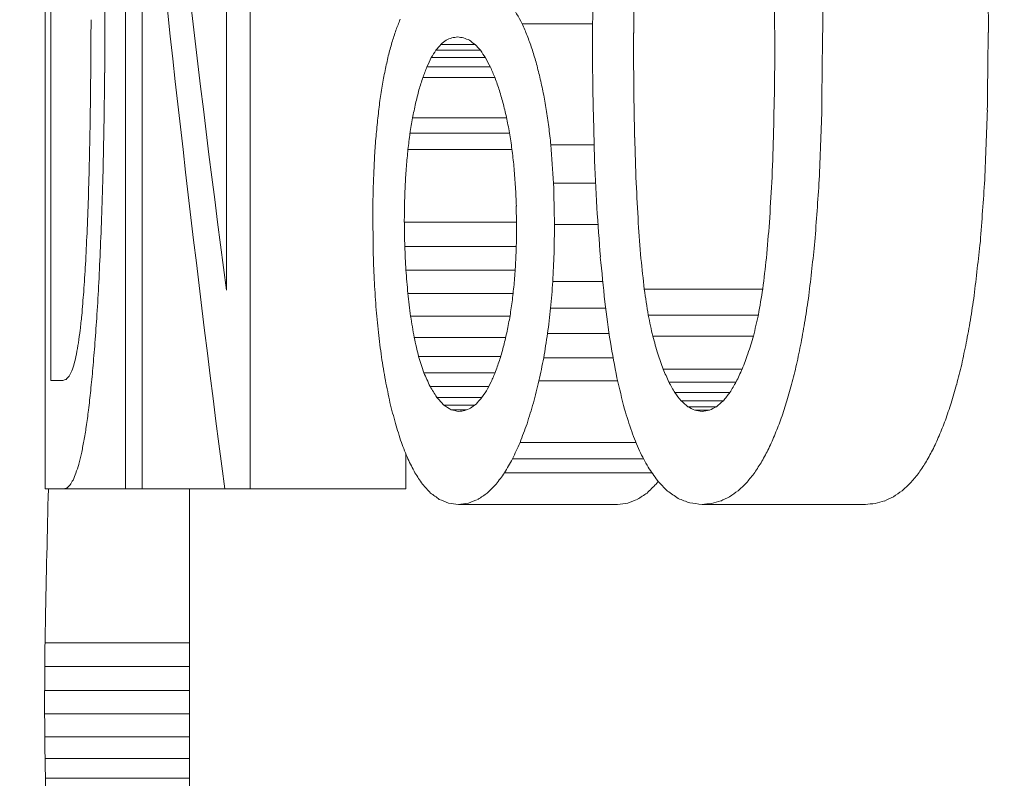
# Model space of a CAD drawing. Units: millimetres. Extents: x 9570 to 112664, y 8570 to 40019.
# Drawn here: x 12459 to 12466, y 11063 to 11069 of the extents above; entities that cross this region are included whole.
import ezdxf
from ezdxf import colors
from ezdxf.entities.mleader import LeaderData, LeaderLine
from ezdxf.math import Vec2, Vec3

# ---------------------------------------------------------------- set-up
doc = ezdxf.new("R2010")
doc.units = ezdxf.units.MM
doc.styles.add('GOST 2.304', font='CS_Gost2304.shx')

# ---------------------------------------------------------------- blocks, each defined once
blk = doc.blocks.new('_None')
blk = doc.blocks.new('A$C65ed1cda')
at = {"color": 0, "linetype": 'Continuous', "lineweight": 0, "extrusion": (-2.99722e-16, 1, -4.4491e-16)}
for p, q in [((26.9369, 8.1103), (26.9369, 11.5068)), ((26.9369, 10.0078), (27.8825, 10.0078)), ((26.9369, 9.8773), (27.8851, 9.8773)), ((26.9369, 9.7357), (27.8869, 9.7357)), ((26.9369, 9.5861), (27.8878, 9.5861)), ((27.8878, 9.4317), (27.8878, 9.5861)), ((26.9369, 9.4317), (27.8878, 9.4317)), ((26.9369, 9.2755), (27.887, 9.2755)), ((26.9369, 9.1206), (27.8853, 9.1206)), ((22.5034, 8.2119), (23.5753, 8.2119)), ((24.129, 8.2119), (25.1734, 8.2119)), ((25.5175, 8.1103), (26.5395, 8.1103)), ((25.5175, 7.8827), (25.5175, 8.1103)), ((26.7064, 8.1103), (26.5395, 8.1103)), ((26.5395, 2.0481), (26.5395, 8.1103)), ((26.7064, 8.1103), (27.2489, 8.1103)), ((27.3564, 8.1103), (27.2489, 8.1103)), ((27.2489, 3.352), (27.2489, 8.1103)), ((27.3564, 8.1103), (27.3564, 2.0481)), ((27.3564, 8.1103), (27.761, 8.1103)), ((27.8845, 8.1103), (27.761, 8.1103)), ((27.8845, 8.1103), (27.8845, 2.0481)), ((23.904, 8.0052), (24.871, 8.0052)), ((23.958, 7.9142), (24.8187, 7.9142)), ((24.0078, 7.8067), (24.7695, 7.8067)), ((23.481, 7.5716), (23.6689, 7.5716)), ((23.5271, 7.5946), (23.6232, 7.5946)), ((25.0677, 7.5612), (25.2696, 7.5612)), ((25.1207, 7.592), (25.2216, 7.592)), ((23.4363, 7.5332), (23.7125, 7.5332)), ((25.0189, 7.51), (25.3157, 7.51)), ((23.3932, 7.4793), (23.7539, 7.4793)), ((24.9745, 7.4386), (25.3597, 7.4386)), ((23.3519, 7.4101), (23.7931, 7.4101)), ((24.1292, 7.4028), (24.6452, 7.4028)), ((27.7675, 7.3991), (27.8476, 7.3991)), ((27.8476, 2.7593), (27.8476, 7.3991)), ((23.3123, 7.3255), (23.8303, 7.3255)), ((24.9331, 7.3487), (25.4, 7.3487)), ((24.1582, 7.2513), (24.6141, 7.2513)), ((24.8963, 7.2419), (25.4347, 7.2419)), ((23.2388, 7.1098), (23.8985, 7.1098)), ((24.8636, 7.1185), (25.4637, 7.1185)), ((24.1848, 7.092), (24.5886, 7.092)), ((24.8354, 6.9786), (25.4872, 6.9786)), ((23.2062, 6.9713), (23.9284, 6.9713)), ((24.2076, 6.925), (24.5686, 6.925)), ((23.1777, 6.8013), (23.9543, 6.8013)), ((24.8151, 6.8283), (25.5053, 6.8283)), ((26.6958, 6.8064), (26.6958, 2.0481)), ((24.2267, 6.7502), (24.5544, 6.7502)), ((24.8015, 6.6755), (25.5182, 6.6755)), ((24.7939, 6.5202), (25.5259, 6.5202)), ((24.2577, 6.3774), (24.5429, 6.3774)), ((24.7924, 6.3619), (25.5285, 6.3619)), ((24.2729, 6.106), (24.549, 6.106)), ((24.8221, 5.8846), (25.5047, 5.8846)), ((24.2833, 5.8545), (24.5672, 5.8545)), ((24.838, 5.7788), (25.4912, 5.7788)), ((24.8573, 5.6785), (25.4746, 5.6785)), ((24.9345, 5.4127), (25.4071, 5.4127)), ((24.9648, 5.3422), (25.3801, 5.3422)), ((24.9967, 5.2826), (25.3514, 5.2826)), ((25.0301, 5.2338), (25.3207, 5.2338)), ((25.0652, 5.1958), (25.2882, 5.1958)), ((24.2942, 5.0612), (24.755, 5.0612))]:
    blk.add_line(p, q, dxfattribs=at)
at = {"color": 0, "linetype": 'Continuous', "lineweight": 0}
for centre, major_axis, ratio, start_param, end_param in [((-38.0631, 6.3409), (0, 90.3639), 0.730381, -1.530206, -1.528918), ((-38.0631, 4.6214), (0, 132.7376), 0.497222, -1.53119, -1.530206), ((-38.0631, 1.524), (0, 210.9616), 0.312853, -1.531862, -1.53119), ((-38.0631, -6.8632), (0, 426.4341), 0.154772, -1.532213, -1.531862), ((-38.0631, 28.6084), (0, -497.4282), 0.132682, 1.531921, 1.532235), ((-38.0631, 18.412), (0, -235.0799), 0.280756, 1.531261, 1.531921), ((-38.0631, 14.9973), (0, -148.6854), 0.44389, 1.530249, 1.531261), ((-38.0631, 14.2595), (0, -130.4843), 0.505808, 1.523652, 1.530249), ((-38.0631, 10.744), (65, 0), 0.106821, -0.376734, -0.374164), ((-38.0631, 9.0245), (65, 0), 0.03444, -0.374164, -0.371478), ((-38.0631, 10.744), (-66, 0), 0.106821, -3.512339, -3.509814), ((-38.0631, 9.0245), (-66, 0), 0.03444, -3.509814, -3.507175), ((-38.0631, 10.4873), (65, 0), 0.119461, -0.301861, -0.298517), ((-38.0631, 8.9301), (65, 0), 0.038004, -0.298517, -0.295004), ((-38.0631, 10.4873), (-66, 0), 0.119461, -3.438739, -3.435451), ((-38.0631, 8.9301), (-66, 0), 0.038004, -3.435451, -3.431996), ((-38.0631, 14.7999), (65, 0), 0.275887, -0.381525, -0.379188), ((-38.0631, 12.6723), (65, 0), 0.187458, -0.379188, -0.376734), ((-38.0631, 14.7999), (-66, 0), 0.275887, -3.517046, -3.514751), ((-38.0631, 12.6723), (-66, 0), 0.187458, -3.514751, -3.512339), ((-38.0631, 12.2341), (65, 0), 0.209858, -0.305033, -0.301861), ((-38.0631, 12.2341), (-66, 0), 0.209858, -3.441859, -3.438739), ((-38.0631, 17.1603), (65, 0), 0.373413, -0.383745, -0.381525), ((-38.0631, 17.1603), (-66, 0), 0.373413, -3.519228, -3.517046), ((-38.0631, 16.4483), (65, 0), 0.424658, -0.30873, -0.308033), ((-38.0631, 14.2175), (65, 0), 0.311458, -0.308033, -0.305033), ((-38.0631, 16.4483), (-66, 0), 0.424658, -3.447592, -3.444809), ((-38.0631, 14.2175), (-66, 0), 0.311458, -3.444809, -3.441859), ((-38.0631, 8.8128), (-66, 0), 0.136499, -3.226088, -3.222501), ((-38.0631, 8.4919), (-66, 0), 0.076342, -3.222501, -3.218679), ((-38.0631, 8.2256), (-66, 0), 0.023952, -3.218679, -3.214619), ((-38.0631, 22.804), (65, 0), 0.60469, -0.38783, -0.385847), ((-38.0631, 19.8179), (65, 0), 0.482622, -0.385847, -0.383745), ((-38.0631, 22.804), (-66, 0), 0.60469, -3.523241, -3.521292), ((-38.0631, 19.8179), (-66, 0), 0.482622, -3.521292, -3.519228), ((-38.0631, 9.1948), (-66, 0), 0.205082, -3.229439, -3.226088), ((-38.0631, 19.0039), (-66, 0), 0.553191, -3.450207, -3.447592), ((-38.0631, 10.1785), (-66, 0), 0.371883, -3.235411, -3.232543), ((-38.0631, 9.6536), (-66, 0), 0.284314, -3.232543, -3.229439), ((-38.0631, 26.228), (65, 0), 0.743979, -0.389694, -0.38783), ((-38.0631, 26.228), (-66, 0), 0.743979, -3.525072, -3.523241), ((-38.0631, 21.9351), (-66, 0), 0.699414, -3.452652, -3.450207), ((-38.0631, 29.744), (65, 0), 0.886364, -0.391451, -0.389694), ((-38.0631, 29.744), (-66, 0), 0.886364, -3.526797, -3.525072), ((-38.0631, 10.8222), (-66, 0), 0.475998, -3.238043, -3.235411), ((-38.0631, 33.5902), (0, -67.6946), 0.960194, 1.177699, 1.179346), ((-38.0631, 33.5902), (0, 68.7361), 0.960194, -1.957619, -1.956001), ((-38.0631, 25.3354), (-66, 0), 0.86774, -3.454927, -3.452652), ((-38.0631, 11.616), (-66, 0), 0.600891, -3.240434, -3.238043), ((-38.0631, 12.5252), (-66, 0), 0.740489, -3.242676, -3.240434), ((-38.0631, 38.0729), (0, -79.3974), 0.818667, 1.176165, 1.177699), ((-38.0631, 38.0729), (0, 80.6189), 0.818667, -1.959126, -1.957619), ((-38.0631, 29.2292), (0, 69.9035), 0.944159, -1.886178, -1.884131), ((-38.0631, 6.1546), (66, 0), 0.061355, 0.363547, 0.365582), ((-38.0631, 3.115), (66, 0), 0.190871, 0.361594, 0.363547), ((-38.0631, -0.1978), (66, 0), 0.332756, 0.359725, 0.361594), ((-38.0631, 6.4433), (66, 0), 0.06131, 0.287837, 0.290493), ((-38.0631, 4.0495), (66, 0), 0.189073, 0.285264, 0.287837), ((-38.0631, 1.5311), (66, 0), 0.324667, 0.282775, 0.285264), ((-38.0631, 13.6305), (-66, 0), 0.906449, -3.244825, -3.242676), ((-38.0631, 43.231), (0, -92.8136), 0.700328, 1.174743, 1.176165), ((-38.0631, 43.231), (0, 94.2415), 0.700328, -1.960523, -1.959126), ((-38.0631, -3.8098), (66, 0), 0.488225, 0.357939, 0.359725), ((-38.0631, 33.9488), (0, 85.1193), 0.775382, -1.887955, -1.886178), ((-38.0631, -1.1347), (66, 0), 0.469428, 0.280376, 0.282775), ((-38.0631, -7.7307), (66, 0), 0.657795, 0.356238, 0.357939), ((-38.0631, -4.2307), (66, 0), 0.638948, 0.278158, 0.280376), ((-38.0631, 14.8453), (0, 71.6139), 0.921609, -1.676088, -1.674029), ((-38.0631, 49.3993), (0, -108.8025), 0.597412, 1.173433, 1.174743), ((-38.0631, 49.3993), (0, 110.4764), 0.597412, -1.961809, -1.960523), ((-38.0631, -12.0239), (66, 0), 0.844311, 0.354618, 0.356238), ((-38.0631, 40.4714), (0, 106.0339), 0.622442, -1.88946, -1.887955), ((-38.0631, -16.8222), (0, -69.5432), 0.949051, 1.92388, 1.925414), ((-38.0631, -8.5552), (66, 0), 0.877568, 0.276241, 0.278158), ((-38.0631, 16.1592), (0, 84.1157), 0.784634, -1.678064, -1.676088), ((-38.0631, 56.7593), (0, -127.8212), 0.508523, 1.172238, 1.173433), ((-38.0631, 56.7593), (0, 129.7877), 0.508523, -1.962983, -1.961809), ((-38.0631, 49.8638), (0, 136.0129), 0.485248, -1.890693, -1.88946), ((-38.0631, -14.3873), (0, -79.3028), 0.832253, 1.845421, 1.847038), ((-38.0631, -22.1212), (0, -84.8676), 0.777682, 1.922429, 1.92388), ((-38.0631, 65.6631), (0, -150.7639), 0.431138, 1.171156, 1.172238), ((-38.0631, 65.6631), (0, 153.0833), 0.431138, -1.964045, -1.962983), ((-38.0631, -31.3797), (0, -111.7482), 0.590614, 1.921109, 1.922429), ((-38.0631, -22.8332), (0, -110.4474), 0.59757, 1.844105, 1.845421), ((-38.0631, 18.0873), (0, 102.1246), 0.646269, -1.679899, -1.678064), ((-38.0631, 64.7637), (0, 183.3943), 0.35988, -1.891653, -1.890693), ((-38.0631, 76.6829), (0, -179.0862), 0.362954, 1.170188, 1.171156), ((-38.0631, 76.6829), (0, 181.8414), 0.362954, -1.964997, -1.964045), ((-38.0631, -34.3415), (0, -153.0833), 0.431138, 1.843085, 1.844105), ((-38.0631, -47.3391), (0, -158.2511), 0.417059, 1.919965, 1.921109), ((-38.0631, 91.7377), (0, 268.9231), 0.245423, -1.892338, -1.891653), ((-38.0631, 20.7607), (0, 126.6764), 0.521012, -1.681563, -1.679899), ((-38.0631, 100.8055), (0, -240.9424), 0.269774, 1.168592, 1.170188), ((-38.0631, 100.8055), (0, 244.6492), 0.269774, -1.966565, -1.964997), ((-38.0631, -69.1179), (0, -221.9098), 0.297418, 1.919, 1.919965), ((-38.0631, -51.6238), (0, -217.3448), 0.303665, 1.842355, 1.843085), ((-38.0631, -12.2514), (0, -98.7385), 0.668432, 1.716129, 1.765028), ((-38.0631, 154.2917), (0, 466.8605), 0.14137, -1.89275, -1.892338), ((-38.0631, 24.1121), (0, 156.9949), 0.420396, -1.683052, -1.681563), ((-38.0631, -92.5788), (0, -370.0289), 0.178364, 1.84192, 1.842355), ((-38.0631, -100.4383), (0, -313.702), 0.210391, 1.91821, 1.919), ((-38.0631, 468.6809), (0, 1460.4419), 0.045192, -1.892887, -1.89275), ((-38.0631, 28.3971), (0, 195.2468), 0.338034, -1.684368, -1.683052), ((-38.0631, 157.552), (0, -385.9078), 0.168434, 1.167449, 1.168592), ((-38.0631, 157.552), (0, 391.8448), 0.168434, -1.967686, -1.966565), ((-38.0631, -294.3474), (0, -1123.4194), 0.058749, 1.841774, 1.84192), ((-38.0631, -149.4544), (0, -457.6693), 0.144209, 1.917596, 1.91821), ((-38.0631, -305.1709), (0, -984.1978), 0.06706, 1.892596, 1.892887), ((-38.0631, 423.4859), (0, 1558.3333), 0.042353, -1.841859, -1.841774), ((-38.0631, 35.6886), (0, 259.5875), 0.25425, -1.68544, -1.684368), ((-38.0631, 140.9821), (0, 503.25), 0.131148, -1.84211, -1.841859), ((-38.0631, 289.0115), (0, -720.8374), 0.090173, 1.16676, 1.167449), ((-38.0631, 289.0115), (0, 731.9272), 0.090173, -1.968363, -1.967686), ((-38.0631, -237.7707), (0, -717.5074), 0.091985, 1.917158, 1.917596), ((-38.0631, -89.8692), (0, -303.4552), 0.217495, 1.891723, 1.892596), ((-38.0631, 83.0676), (0, 287.1493), 0.229846, -1.842532, -1.84211), ((-38.0631, 58.5256), (0, 195.712), 0.33723, -1.843122, -1.842532), ((-38.0631, 50.4377), (0, 388.5209), 0.169875, -1.686207, -1.68544), ((-38.0631, 44.8509), (0, 144.8714), 0.455577, -1.84388, -1.843122), ((-38.0631, -54.3641), (0, -190.8998), 0.345731, 1.89107, 1.891723), ((-38.0631, -443.8156), (0, -1324.454), 0.049832, 1.916895, 1.917158), ((-38.0631, 36.0393), (0, 112.2), 0.588235, -1.844808, -1.84388), ((-38.0631, -41.484), (0, -149.988), 0.440035, 1.890273, 1.89107), ((-38.0631, 85.3864), (0, 692.0133), 0.095374, -1.686666, -1.686207), ((-38.0631, 953.1627), (0, -2410.219), 0.026969, 1.166531, 1.16676), ((-38.0631, 953.1627), (0, 2447.2993), 0.026969, -1.968588, -1.968363), ((-38.0631, -32.4968), (0, -121.3729), 0.543779, 1.889332, 1.890273), ((-38.0631, 30.0298), (0, 89.9914), 0.733404, -1.845904, -1.844808), ((-38.0631, 25.5418), (0, 73.4701), 0.898324, -1.84717, -1.845904), ((-38.0631, -25.9461), (0, -100.4559), 0.657005, 1.888247, 1.889332), ((-38.0631, 22.0399), (-66, 0), 0.918736, -3.419362, -3.417966), ((-38.0631, -1480.5015), (0, -4380.4444), 0.015067, 1.916808, 1.916895), ((-38.0631, -20.9464), (0, -84.4386), 0.781633, 1.887026, 1.888247), ((-38.0631, 18.9429), (-66, 0), 0.747614, -3.420848, -3.419362), ((-38.0631, 258.6183), (0, 2190.4158), 0.030131, -1.686821, -1.686666), ((-38.0631, -16.6628), (0, -70.6643), 0.933993, 1.885673, 1.887026), ((-38.0631, 16.1847), (-66, 0), 0.596, -3.422424, -3.420848), ((-38.0631, 11.4984), (-66, 0), 0.340502, -3.425856, -3.424095), ((-38.0631, 13.7119), (-66, 0), 0.460812, -3.424095, -3.422424), ((-38.0631, -13.1984), (66, 0), 0.901182, 0.313393, 0.314876), ((-38.0631, 7.6292), (-66, 0), 0.132091, -3.429662, -3.427713), ((-38.0631, 9.4612), (-66, 0), 0.230442, -3.427713, -3.425856), ((-38.0631, -1279.2637), (0, 3265.2941), 0.019906, -1.166673, -1.166531), ((-38.0631, -1279.2637), (0, -3315.5294), 0.019906, 1.968449, 1.968588), ((-38.0631, 1342.5554), (0, 3943.5), 0.016736, -1.916905, -1.916808), ((-38.0631, -10.2728), (66, 0), 0.757396, 0.311779, 0.313393), ((-38.0631, 5.9355), (-66, 0), 0.041763, -3.431706, -3.429662), ((-38.0631, -6.7184), (66, 0), 0.581834, 0.308153, 0.311779), ((-38.0631, -198.4571), (0, -1757.9189), 0.037544, 1.686595, 1.686821)]:
    blk.add_ellipse(centre, major_axis=major_axis, ratio=ratio, start_param=start_param, end_param=end_param, dxfattribs=at)
at = {"color": 0, "linetype": 'Continuous', "lineweight": 0, "extrusion": (3.30564e-31, -4.4491e-16, -1)}
for centre, major_axis, ratio, start_param, end_param in [((-38.0631, 7.1359), (-66, 0), 0.045604, -3.507175, -3.503726), ((-38.0631, 7.4937), (-66, 0), 0.038004, -3.431996, -3.428544), ((-38.0631, 5.9721), (-66, 0), 0.119461, -3.428544, -3.425266), ((-38.0631, 4.8054), (-66, 0), 0.145274, -3.503726, -3.500471), ((-38.0631, 2.2125), (-66, 0), 0.257128, -3.500471, -3.497408), ((-38.0631, 4.2928), (-66, 0), 0.210366, -3.425266, -3.422161), ((-38.0631, -0.6867), (-66, 0), 0.38323, -3.497408, -3.494537), ((-38.0631, 12.1576), (66, 0), 0.192371, 0.367619, 0.369578), ((-38.0631, 9.0499), (66, 0), 0.061355, 0.365582, 0.367619), ((-38.0631, 11.8888), (66, 0), 0.224832, 0.294555, 0.296443), ((-38.0631, 10.0276), (66, 0), 0.127694, 0.292572, 0.294555), ((-38.0631, 8.3792), (66, 0), 0.041096, 0.290493, 0.292572), ((-38.0631, 16.2362), (66, 0), 0.449627, 0.298237, 0.299937), ((-38.0631, 8.2075), (66, 0), 0.158977, 0.079774, 0.083102), ((-38.0631, 7.8071), (66, 0), 0.082836, 0.075958, 0.079774), ((-38.0631, 7.5142), (66, 0), 0.024356, 0.071654, 0.075958), ((-38.0631, 8.7759), (66, 0), 0.262735, 0.083102, 0.085938), ((-38.0631, 9.4505), (66, 0), 0.381807, 0.085938, 0.088396), ((-38.0631, -3.5377), (-66, 0), 0.452796, -3.441258, -3.439528), ((-38.0631, -1.2345), (-66, 0), 0.333913, -3.439528, -3.437706), ((-38.0631, 2.6707), (-66, 0), 0.130538, -3.435796, -3.433796), ((-38.0631, 4.3609), (-66, 0), 0.041635, -3.433796, -3.431706)]:
    blk.add_ellipse(centre, major_axis=major_axis, ratio=ratio, start_param=start_param, end_param=end_param, dxfattribs=at)
at = {"color": 0, "linetype": 'Continuous', "lineweight": 0, "extrusion": (1.33349e-31, -4.4491e-16, -1)}
for centre, major_axis, ratio, start_param, end_param in [((-38.0631, 2.4355), (-66, 0), 0.311996, -3.422161, -3.419231), ((-38.0631, 15.5665), (66, 0), 0.335355, 0.369578, 0.371453), ((-38.0631, 13.941), (66, 0), 0.331272, 0.296443, 0.298237), ((-38.0631, 0.8208), (-66, 0), 0.227197, -3.437706, -3.435796)]:
    blk.add_ellipse(centre, major_axis=major_axis, ratio=ratio, start_param=start_param, end_param=end_param, dxfattribs=at)
at = {"color": 0, "linetype": 'Continuous', "lineweight": 0, "extrusion": (5.2778e-31, -4.4491e-16, -1)}
blk.add_ellipse((-38.0631, 0.3768), major_axis=(-66, 0), ratio=0.425799, start_param=-3.419231, end_param=-3.416472, dxfattribs=at)
at = {"color": 0, "linetype": 'Continuous', "lineweight": 0, "extrusion": (2.25366e-31, -1.57053e-16, -1)}
blk.add_ellipse((-38.0631, -10.8667), major_axis=(0, -98.7354), ratio=0.668453, start_param=-1.7642, end_param=-1.715307, dxfattribs=at)
at = {"color": 0, "linetype": 'Continuous', "lineweight": 0, "extrusion": (2.17031e-31, -3.73565e-17, -1)}
blk.add_ellipse((-38.0631, -3.9966), major_axis=(-66, 0), ratio=0.528313, start_param=-3.494537, end_param=-3.491858, dxfattribs=at)
at = {"color": 0, "linetype": 'Continuous', "lineweight": 0, "extrusion": (2.38119e-31, -1.34992e-16, -1)}
blk.add_ellipse((-38.0631, -7.766), major_axis=(-66, 0), ratio=0.69475, start_param=-3.491858, end_param=-3.489371, dxfattribs=at)
at = {"color": 0, "linetype": 'Continuous', "lineweight": 0, "extrusion": (2.2122e-31, -5.67748e-17, -1)}
blk.add_ellipse((-38.0631, -1.9332), major_axis=(-66, 0), ratio=0.554745, start_param=-3.416472, end_param=-3.413885, dxfattribs=at)
at = {"color": 0, "linetype": 'Continuous', "lineweight": 0, "extrusion": (4.15399e-32, -1.37915e-16, -1)}
blk.add_ellipse((-38.0631, -4.5357), major_axis=(-66, 0), ratio=0.701366, start_param=-3.413885, end_param=-3.411468, dxfattribs=at)
at = {"color": 0, "linetype": 'Continuous', "lineweight": 0, "extrusion": (5.59981e-32, -2.02934e-16, -1)}
blk.add_ellipse((-38.0631, -12.1539), major_axis=(-66, 0), ratio=0.889825, start_param=-3.489371, end_param=-3.487075, dxfattribs=at)
at = {"color": 0, "linetype": 'Continuous', "lineweight": 0, "extrusion": (2.52035e-31, -1.97772e-16, -1)}
blk.add_ellipse((-38.0631, -7.5248), major_axis=(-66, 0), ratio=0.871239, start_param=-3.411468, end_param=-3.409222, dxfattribs=at)
at = {"color": 0, "linetype": 'Continuous', "lineweight": 0, "extrusion": (2.65001e-31, -2.52406e-16, -1)}
blk.add_ellipse((-38.0631, -17.2651), major_axis=(0, -73.8211), ratio=0.894053, start_param=-1.916279, end_param=-1.914173, dxfattribs=at)
at = {"color": 0, "linetype": 'Continuous', "lineweight": 0, "extrusion": (4.59843e-31, -2.42806e-16, -1)}
blk.add_ellipse((-38.0631, -10.9131), major_axis=(0, -70.3144), ratio=0.938641, start_param=-1.838426, end_param=-1.836407, dxfattribs=at)
at = {"color": 0, "linetype": 'Continuous', "lineweight": 0, "extrusion": (2.77017e-31, -2.9766e-16, -1)}
blk.add_ellipse((-38.0631, -24.9032), major_axis=(0, -96.5085), ratio=0.683877, start_param=-1.914173, end_param=-1.911915, dxfattribs=at)
at = {"color": 0, "linetype": 'Continuous', "lineweight": 0, "extrusion": (2.10146e-31, -5.52227e-18, -1)}
blk.add_ellipse((-38.0631, 19.272), major_axis=(66, 0), ratio=0.490036, start_param=0.371453, end_param=0.373249, dxfattribs=at)
at = {"color": 0, "linetype": 'Continuous', "lineweight": 0, "extrusion": (2.71995e-31, -2.79454e-16, -1)}
blk.add_ellipse((-38.0631, -15.0013), major_axis=(0, -85.8888), ratio=0.768436, start_param=-1.836407, end_param=-1.834657, dxfattribs=at)
at = {"color": 0, "linetype": 'Continuous', "lineweight": 0, "extrusion": (2.34544e-31, -1.18523e-16, -1)}
blk.add_ellipse((-38.0631, 23.3551), major_axis=(66, 0), ratio=0.659696, start_param=0.373249, end_param=0.374962, dxfattribs=at)
at = {"color": 0, "linetype": 'Continuous', "lineweight": 0, "extrusion": (2.806e-32, -7.55885e-17, -1)}
blk.add_ellipse((-38.0631, 18.8371), major_axis=(66, 0), ratio=0.583004, start_param=0.299937, end_param=0.301542, dxfattribs=at)
at = {"color": 0, "linetype": 'Continuous', "lineweight": 0, "extrusion": (2.50452e-31, -1.90792e-16, -1)}
blk.add_ellipse((-38.0631, 27.8899), major_axis=(66, 0), ratio=0.847305, start_param=0.374962, end_param=0.376594, dxfattribs=at)
at = {"color": 0, "linetype": 'Continuous', "lineweight": 0, "extrusion": (4.78862e-32, -2.2198e-16, -1)}
blk.add_ellipse((-38.0631, -35.2683), major_axis=(0, -127.4914), ratio=0.517682, start_param=-1.911915, end_param=-1.909962, dxfattribs=at)
at = {"color": 0, "linetype": 'Continuous', "lineweight": 0, "extrusion": (2.41482e-31, -1.50397e-16, -1)}
blk.add_ellipse((-38.0631, 21.7399), major_axis=(66, 0), ratio=0.731092, start_param=0.301542, end_param=0.303053, dxfattribs=at)
at = {"color": 0, "linetype": 'Continuous', "lineweight": 0, "extrusion": (3.49233e-32, -1.80187e-16, -1)}
blk.add_ellipse((-38.0631, -20.6022), major_axis=(0, -107.3637), ratio=0.614733, start_param=-1.834657, end_param=-1.833177, dxfattribs=at)
at = {"color": 0, "linetype": 'Continuous', "lineweight": 0, "extrusion": (2.6218e-31, -2.40972e-16, -1)}
blk.add_ellipse((-38.0631, 32.9502), major_axis=(0, 69.6821), ratio=0.947159, start_param=1.94739, end_param=1.948938, dxfattribs=at)
at = {"color": 0, "linetype": 'Continuous', "lineweight": 0, "extrusion": (5.67079e-32, -2.06027e-16, -1)}
blk.add_ellipse((-38.0631, 25.0933), major_axis=(66, 0), ratio=0.901345, start_param=0.303053, end_param=0.304469, dxfattribs=at)
at = {"color": 0, "linetype": 'Continuous', "lineweight": 0, "extrusion": (2.64042e-31, -2.4855e-16, -1)}
blk.add_ellipse((-38.0631, 28.9553), major_axis=(0, 72.3713), ratio=0.911964, start_param=1.875266, end_param=1.876549, dxfattribs=at)
at = {"color": 0, "linetype": 'Continuous', "lineweight": 0, "extrusion": (2.50602e-31, -2.38793e-16, -1)}
blk.add_ellipse((-38.0631, -28.5205), major_axis=(0, -137.8913), ratio=0.478638, start_param=-1.833177, end_param=-1.831965, dxfattribs=at)
at = {"color": 0, "linetype": 'Continuous', "lineweight": 0, "extrusion": (2.71463e-31, -2.77463e-16, -1)}
blk.add_ellipse((-38.0631, 38.5566), major_axis=(0, 84.8676), ratio=0.777682, start_param=1.948938, end_param=1.950404, dxfattribs=at)
at = {"color": 0, "linetype": 'Continuous', "lineweight": 0, "extrusion": (2.73609e-31, -2.85417e-16, -1)}
blk.add_ellipse((-38.0631, 33.9909), major_axis=(0, 89.1), ratio=0.740741, start_param=1.876549, end_param=1.877661, dxfattribs=at)
at = {"color": 0, "linetype": 'Continuous', "lineweight": 0, "extrusion": (2.12937e-31, -1.84132e-17, -1)}
blk.add_ellipse((-38.0631, 10.1674), major_axis=(66, 0), ratio=0.504848, start_param=0.088396, end_param=0.090593, dxfattribs=at)
at = {"color": 0, "linetype": 'Continuous', "lineweight": 0, "extrusion": (2.3577e-31, -1.92215e-16, -1)}
blk.add_ellipse((-38.0631, 48.7865), major_axis=(0, 112.4743), ratio=0.586801, start_param=1.950404, end_param=1.951739, dxfattribs=at)
at = {"color": 0, "linetype": 'Continuous', "lineweight": 0, "extrusion": (3.32556e-32, -1.93423e-16, -1)}
blk.add_ellipse((-38.0631, -49.2518), major_axis=(0, -169.5219), ratio=0.38933, start_param=-1.909962, end_param=-1.908309, dxfattribs=at)
at = {"color": 0, "linetype": 'Continuous', "lineweight": 0, "extrusion": (2.34924e-31, -1.20276e-16, -1)}
blk.add_ellipse((-38.0631, 11.1132), major_axis=(66, 0), ratio=0.663257, start_param=0.090593, end_param=0.092526, dxfattribs=at)
at = {"color": 0, "linetype": 'Continuous', "lineweight": 0, "extrusion": (2.3532e-31, -1.90739e-16, -1)}
blk.add_ellipse((-38.0631, 40.8542), major_axis=(0, 111.8209), ratio=0.590229, start_param=1.877661, end_param=1.878602, dxfattribs=at)
at = {"color": 0, "linetype": 'Continuous', "lineweight": 0, "extrusion": (2.38666e-31, -2.16145e-16, -1)}
blk.add_ellipse((-38.0631, -41.0354), major_axis=(0, -186.3594), ratio=0.354154, start_param=-1.831965, end_param=-1.831022, dxfattribs=at)
at = {"color": 0, "linetype": 'Continuous', "lineweight": 0, "extrusion": (2.51962e-31, -1.97454e-16, -1)}
blk.add_ellipse((-38.0631, 12.3747), major_axis=(66, 0), ratio=0.870118, start_param=0.092526, end_param=0.094202, dxfattribs=at)
at = {"color": 0, "linetype": 'Continuous', "lineweight": 0, "extrusion": (2.53845e-31, -2.48467e-16, -1)}
blk.add_ellipse((-38.0631, 50.81), major_axis=(0, 144.6818), ratio=0.456173, start_param=1.878602, end_param=1.879372, dxfattribs=at)
at = {"color": 0, "linetype": 'Continuous', "lineweight": 0, "extrusion": (2.59776e-31, -2.65733e-16, -1)}
blk.add_ellipse((-38.0631, 65.9445), major_axis=(0, 158.6234), ratio=0.41608, start_param=1.951739, end_param=1.952897, dxfattribs=at)
at = {"color": 0, "linetype": 'Continuous', "lineweight": 0, "extrusion": (2.44977e-31, -2.37219e-16, -1)}
blk.add_ellipse((-38.0631, -63.5061), major_axis=(0, -273.6923), ratio=0.241147, start_param=-1.831022, end_param=-1.83035, dxfattribs=at)
at = {"color": 0, "linetype": 'Continuous', "lineweight": 0, "extrusion": (2.66658e-31, -2.58987e-16, -1)}
blk.add_ellipse((-38.0631, 14.1625), major_axis=(0, 76.434), ratio=0.86349, start_param=1.664998, end_param=1.667039, dxfattribs=at)
at = {"color": 0, "linetype": 'Continuous', "lineweight": 0, "extrusion": (3.27269e-32, -1.98458e-16, -1)}
blk.add_ellipse((-38.0631, -69.4928), major_axis=(0, -230.6468), ratio=0.286152, start_param=-1.908309, end_param=-1.906959, dxfattribs=at)
at = {"color": 0, "linetype": 'Continuous', "lineweight": 0, "extrusion": (2.42975e-31, -2.27862e-16, -1)}
blk.add_ellipse((-38.0631, 66.5231), major_axis=(0, 196.4202), ratio=0.336014, start_param=1.879372, end_param=1.87997, dxfattribs=at)
at = {"color": 0, "linetype": 'Continuous', "lineweight": 0, "extrusion": (2.52396e-31, -2.52984e-16, -1)}
blk.add_ellipse((-38.0631, 89.6243), major_axis=(0, 222.1302), ratio=0.297123, start_param=1.952897, end_param=1.953875, dxfattribs=at)
at = {"color": 0, "linetype": 'Continuous', "lineweight": 0, "extrusion": (2.26483e-31, -1.60932e-16, -1)}
blk.add_ellipse((-38.0631, 16.4351), major_axis=(0, 100.0842), ratio=0.659444, start_param=1.667039, end_param=1.668846, dxfattribs=at)
at = {"color": 0, "linetype": 'Continuous', "lineweight": 0, "extrusion": (2.49546e-31, -2.48802e-16, -1)}
blk.add_ellipse((-38.0631, 94.9536), major_axis=(0, 289.8582), ratio=0.227698, start_param=1.87997, end_param=1.880396, dxfattribs=at)
at = {"color": 0, "linetype": 'Continuous', "lineweight": 0, "extrusion": (2.43118e-31, -2.3607e-16, -1)}
blk.add_ellipse((-38.0631, -115.5117), major_axis=(0, -476.3256), ratio=0.138561, start_param=-1.83035, end_param=-1.829945, dxfattribs=at)
at = {"color": 0, "linetype": 'Continuous', "lineweight": 0, "extrusion": (2.36663e-31, -2.1831e-16, -1)}
blk.add_ellipse((-38.0631, 123.8015), major_axis=(0, 313.5673), ratio=0.210481, start_param=1.953875, end_param=1.954676, dxfattribs=at)
at = {"color": 0, "linetype": 'Continuous', "lineweight": 0, "extrusion": (2.4022e-31, -2.27197e-16, -1)}
blk.add_ellipse((-38.0631, -101.0678), major_axis=(0, -326.367), ratio=0.202226, start_param=-1.906959, end_param=-1.90591, dxfattribs=at)
at = {"color": 0, "linetype": 'Continuous', "lineweight": 0, "extrusion": (2.36524e-31, -2.20536e-16, -1)}
blk.add_ellipse((-38.0631, 161.0154), major_axis=(0, 506.6832), ratio=0.130259, start_param=1.880396, end_param=1.880653, dxfattribs=at)
at = {"color": 0, "linetype": 'Continuous', "lineweight": 0, "extrusion": (4.98757e-32, -2.28121e-16, -1)}
blk.add_ellipse((-38.0631, 19.4716), major_axis=(0, 131.1029), ratio=0.503421, start_param=1.668846, end_param=1.670414, dxfattribs=at)
at = {"color": 0, "linetype": 'Continuous', "lineweight": 0, "extrusion": (4.0887e-32, -2.25716e-16, -1)}
blk.add_ellipse((-38.0631, -375.5659), major_axis=(0, -1491.1395), ratio=0.044261, start_param=-1.829945, end_param=-1.82981, dxfattribs=at)
at = {"color": 0, "linetype": 'Continuous', "lineweight": 0, "extrusion": (3.85834e-32, -2.20276e-16, -1)}
blk.add_ellipse((-38.0631, 488.7672), major_axis=(0, 1581.5556), ratio=0.041731, start_param=1.880653, end_param=1.880738, dxfattribs=at)
at = {"color": 0, "linetype": 'Continuous', "lineweight": 0, "extrusion": (3.51642e-32, -1.98768e-16, -1)}
blk.add_ellipse((-38.0631, 23.6586), major_axis=(0, 173.2027), ratio=0.381056, start_param=1.670414, end_param=1.671744, dxfattribs=at)
at = {"color": 0, "linetype": 'Continuous', "lineweight": 0, "extrusion": (2.39513e-31, -2.2731e-16, -1)}
blk.add_ellipse((-38.0631, 177.5759), major_axis=(0, 457.1496), ratio=0.144373, start_param=1.954676, end_param=1.955298, dxfattribs=at)
at = {"color": 0, "linetype": 'Continuous', "lineweight": 0, "extrusion": (2.37729e-31, -2.24846e-16, -1)}
blk.add_ellipse((-38.0631, -466.3137), major_axis=(0, -1549.8214), ratio=0.042586, start_param=-1.880738, end_param=-1.880649, dxfattribs=at)
at = {"color": 0, "linetype": 'Continuous', "lineweight": 0, "extrusion": (2.36123e-31, -2.21112e-16, -1)}
blk.add_ellipse((-38.0631, 526.7969), major_axis=(0, 2031.9574), ratio=0.032481, start_param=1.82981, end_param=1.829884, dxfattribs=at)
at = {"color": 0, "linetype": 'Continuous', "lineweight": 0, "extrusion": (2.35076e-31, -2.17029e-16, -1)}
blk.add_ellipse((-38.0631, -157.8053), major_axis=(0, -498.8865), ratio=0.132295, start_param=-1.90591, end_param=-1.905161, dxfattribs=at)
at = {"color": 0, "linetype": 'Continuous', "lineweight": 0, "extrusion": (2.35243e-31, -2.17432e-16, -1)}
blk.add_ellipse((-38.0631, -146.1337), major_axis=(0, -499.7711), ratio=0.13206, start_param=-1.880649, end_param=-1.880385, dxfattribs=at)
at = {"color": 0, "linetype": 'Continuous', "lineweight": 0, "extrusion": (2.38499e-31, -2.25866e-16, -1)}
blk.add_ellipse((-38.0631, 172.4247), major_axis=(0, 648.766), ratio=0.101732, start_param=1.829884, end_param=1.830105, dxfattribs=at)
at = {"color": 0, "linetype": 'Continuous', "lineweight": 0, "extrusion": (2.33992e-31, -2.09003e-16, -1)}
blk.add_ellipse((-38.0631, 30.4866), major_axis=(0, 240.9569), ratio=0.273908, start_param=1.671744, end_param=1.672804, dxfattribs=at)
at = {"color": 0, "linetype": 'Continuous', "lineweight": 0, "extrusion": (2.38705e-31, -2.26529e-16, -1)}
blk.add_ellipse((-38.0631, 274.5983), major_axis=(0, 715.8088), ratio=0.092203, start_param=1.955298, end_param=1.955743, dxfattribs=at)
at = {"color": 0, "linetype": 'Continuous', "lineweight": 0, "extrusion": (2.48347e-31, -2.4577e-16, -1)}
blk.add_ellipse((-38.0631, -80.8353), major_axis=(0, -285.444), ratio=0.231219, start_param=-1.880385, end_param=-1.879945, dxfattribs=at)
at = {"color": 0, "linetype": 'Continuous', "lineweight": 0, "extrusion": (2.35253e-31, -2.16127e-16, -1)}
blk.add_ellipse((-38.0631, 101.6352), major_axis=(0, 372.6894), ratio=0.177091, start_param=1.830105, end_param=1.830474, dxfattribs=at)
at = {"color": 0, "linetype": 'Continuous', "lineweight": 0, "extrusion": (2.4194e-31, -2.25061e-16, -1)}
blk.add_ellipse((-38.0631, -52.9886), major_axis=(0, -193.9175), ratio=0.340351, start_param=-1.879945, end_param=-1.879328, dxfattribs=at)
at = {"color": 0, "linetype": 'Continuous', "lineweight": 0, "extrusion": (2.34497e-31, -2.14264e-16, -1)}
blk.add_ellipse((-38.0631, 43.5945), major_axis=(0, 369.6794), ratio=0.178533, start_param=1.672804, end_param=1.673564, dxfattribs=at)
at = {"color": 0, "linetype": 'Continuous', "lineweight": 0, "extrusion": (2.37668e-31, -2.24362e-16, -1)}
blk.add_ellipse((-38.0631, -290.1203), major_axis=(0, -902.0786), ratio=0.073164, start_param=-1.905161, end_param=-1.904711, dxfattribs=at)
at = {"color": 0, "linetype": 'Continuous', "lineweight": 0, "extrusion": (2.53312e-31, -2.46891e-16, -1)}
blk.add_ellipse((-38.0631, -37.688), major_axis=(0, -143.5301), ratio=0.459834, start_param=-1.879328, end_param=-1.878536, dxfattribs=at)
at = {"color": 0, "linetype": 'Continuous', "lineweight": 0, "extrusion": (2.39073e-31, -2.22123e-16, -1)}
blk.add_ellipse((-38.0631, 71.4539), major_axis=(0, 255.1463), ratio=0.258675, start_param=1.830474, end_param=1.830988, dxfattribs=at)
at = {"color": 0, "linetype": 'Continuous', "lineweight": 0, "extrusion": (4.22562e-32, -2.18346e-16, -1)}
blk.add_ellipse((-38.0631, 54.2232), major_axis=(0, 188.1702), ratio=0.350746, start_param=1.830988, end_param=1.831651, dxfattribs=at)
at = {"color": 0, "linetype": 'Continuous', "lineweight": 0, "extrusion": (2.39843e-31, -2.29792e-16, -1)}
blk.add_ellipse((-38.0631, 501.934), major_axis=(0, 1321.2147), ratio=0.049954, start_param=1.955743, end_param=1.956009, dxfattribs=at)
at = {"color": 0, "linetype": 'Continuous', "lineweight": 0, "extrusion": (2.34656e-31, -1.88552e-16, -1)}
blk.add_ellipse((-38.0631, -27.7942), major_axis=(0, -110.867), ratio=0.595308, start_param=-1.878536, end_param=-1.877568, dxfattribs=at)
at = {"color": 0, "linetype": 'Continuous', "lineweight": 0, "extrusion": (2.7346e-31, -2.84872e-16, -1)}
blk.add_ellipse((-38.0631, -21.1293), major_axis=(0, -88.7967), ratio=0.743271, start_param=-1.877568, end_param=-1.876427, dxfattribs=at)
at = {"color": 0, "linetype": 'Continuous', "lineweight": 0, "extrusion": (2.54637e-31, -2.50807e-16, -1)}
blk.add_ellipse((-38.0631, 43.457), major_axis=(0, 146.4255), ratio=0.450741, start_param=1.831651, end_param=1.832462, dxfattribs=at)
at = {"color": 0, "linetype": 'Continuous', "lineweight": 0, "extrusion": (2.41582e-31, -2.33263e-16, -1)}
blk.add_ellipse((-38.0631, 74.5512), major_axis=(0, 671.44), ratio=0.098296, start_param=1.673564, end_param=1.674021, dxfattribs=at)
at = {"color": 0, "linetype": 'Continuous', "lineweight": 0, "extrusion": (6.67715e-32, -2.48328e-16, -1)}
blk.add_ellipse((-38.0631, -16.1624), major_axis=(0, -72.2895), ratio=0.912996, start_param=-1.876427, end_param=-1.87511, dxfattribs=at)
at = {"color": 0, "linetype": 'Continuous', "lineweight": 0, "extrusion": (2.39101e-31, -2.03027e-16, -1)}
blk.add_ellipse((-38.0631, 35.9747), major_axis=(0, 117.5016), ratio=0.561694, start_param=1.832462, end_param=1.833419, dxfattribs=at)
at = {"color": 0, "linetype": 'Continuous', "lineweight": 0, "extrusion": (4.10768e-32, -2.26303e-16, -1)}
blk.add_ellipse((-38.0631, -953.2166), major_axis=(0, -2925.2903), ratio=0.022562, start_param=-1.904711, end_param=-1.904562, dxfattribs=at)
at = {"color": 0, "linetype": 'Continuous', "lineweight": 0, "extrusion": (2.53627e-31, -2.0474e-16, -1)}
blk.add_ellipse((-38.0631, -12.2313), major_axis=(-66, 0), ratio=0.896514, start_param=-3.445906, end_param=-3.444449, dxfattribs=at)
at = {"color": 0, "linetype": 'Continuous', "lineweight": 0, "extrusion": (2.37178e-31, -2.2369e-16, -1)}
blk.add_ellipse((-38.0631, 1646.8669), major_axis=(0, 4368.2222), ratio=0.015109, start_param=1.956009, end_param=1.956098, dxfattribs=at)
at = {"color": 0, "linetype": 'Continuous', "lineweight": 0, "extrusion": (7.95621e-32, -2.96815e-16, -1)}
blk.add_ellipse((-38.0631, 30.3815), major_axis=(0, 95.9574), ratio=0.687805, start_param=1.833419, end_param=1.834525, dxfattribs=at)
at = {"color": 0, "linetype": 'Continuous', "lineweight": 0, "extrusion": (2.41523e-31, -1.50585e-16, -1)}
blk.add_ellipse((-38.0631, -8.9842), major_axis=(-66, 0), ratio=0.731557, start_param=-3.444449, end_param=-3.4429, dxfattribs=at)
at = {"color": 0, "linetype": 'Continuous', "lineweight": 0, "extrusion": (2.68842e-31, -2.67499e-16, -1)}
blk.add_ellipse((-38.0631, 26.248), major_axis=(0, 80.1011), ratio=0.823958, start_param=1.834525, end_param=1.835767, dxfattribs=at)
at = {"color": 0, "linetype": 'Continuous', "lineweight": 0, "extrusion": (2.37226e-31, -2.2374e-16, -1)}
blk.add_ellipse((-38.0631, 230.4692), major_axis=(0, 2184.6), ratio=0.030211, start_param=1.674021, end_param=1.674173, dxfattribs=at)
at = {"color": 0, "linetype": 'Continuous', "lineweight": 0, "extrusion": (2.81379e-32, -7.59498e-17, -1)}
blk.add_ellipse((-38.0631, -6.0857), major_axis=(-66, 0), ratio=0.583575, start_param=-3.4429, end_param=-3.441258, dxfattribs=at)
at = {"color": 0, "linetype": 'Continuous', "lineweight": 0, "extrusion": (6.26903e-32, -2.31554e-16, -1)}
blk.add_ellipse((-38.0631, 22.714), major_axis=(0, 66.6062), ratio=0.990899, start_param=1.835767, end_param=1.837134, dxfattribs=at)
at = {"color": 0, "linetype": 'Continuous', "lineweight": 0, "extrusion": (2.50086e-31, -1.89172e-16, -1)}
blk.add_ellipse((-38.0631, 19.8087), major_axis=(66, 0), ratio=0.841939, start_param=0.266338, end_param=0.267829, dxfattribs=at)
at = {"color": 0, "linetype": 'Continuous', "lineweight": 0, "extrusion": (2.37464e-31, -2.24369e-16, -1)}
blk.add_ellipse((-38.0631, -1641.6767), major_axis=(0, -4381.6667), ratio=0.015063, start_param=-1.956098, end_param=-1.956009, dxfattribs=at)
at = {"color": 0, "linetype": 'Continuous', "lineweight": 0, "extrusion": (2.3727e-31, -2.23861e-16, -1)}
blk.add_ellipse((-38.0631, 805.4397), major_axis=(0, 2442.9565), ratio=0.027016, start_param=1.904562, end_param=1.904784, dxfattribs=at)
at = {"color": 0, "linetype": 'Continuous', "lineweight": 0, "extrusion": (2.38438e-31, -1.3646e-16, -1)}
blk.add_ellipse((-38.0631, 17.2957), major_axis=(66, 0), ratio=0.698058, start_param=0.267829, end_param=0.269448, dxfattribs=at)
blk = doc.blocks.new('A$C28eaf852')
at = {"rotation": 359.9999999999999}
blk.add_blockref('A$C65ed1cda', (186.8744, 384.2809, 77.1955), dxfattribs=at)
blk = doc.blocks.new('насос 2-22')
at = {"xscale": 0.9900000000000001, "yscale": 0.9900000000000001, "zscale": 0.9900000000000001, "rotation": 180}
blk.add_blockref('A$C28eaf852', (41651.8166, 23750.4201, -76.4236), dxfattribs=at)

msp = doc.modelspace()

# ---------------------------------------------------------------- block references
at = {"xscale": 1.187379802453617, "yscale": 1.187379802453617, "zscale": 1.187379802453617}
msp.add_blockref('насос 2-22', (-36745.0053, -16674.4646), dxfattribs=at)

# ---------------------------------------------------------------- leaders
ml = msp.add_multileader_mtext('Standard')
ml.set_content('{\\Fspds|c204;5}', color=256, style='GOST 2.304')
ml.set_leader_properties()
ml.set_arrow_properties(name='NONE')
ml.build(insert=Vec2(0, 0))
ml.multileader.update_dxf_attribs({"text_left_attachment_type": 5, "text_right_attachment_type": 5, "dogleg_length": 0.36, "arrow_head_size": 80})
ctx = ml.context
ctx.base_point, ctx.char_height, ctx.arrow_head_size, ctx.landing_gap_size, ctx.plane_origin = Vec3(10991.011, 11222.4634), 80, 80, 40, Vec3(14363.5677, 6936.5309)
ctx.left_attachment, ctx.right_attachment, ctx.text_align_type = 5, 5, 2
notes = []
notes.append((ctx, [(1, (1, 1, 0), (11131.5443, 11222.4634), (-1, 0), 7.2, [(1, [(12623.3482, 11270.8446), (12147.9534, 10444.5361)], 0, [])])]))
ctx.mtext.insert, ctx.mtext.width, ctx.mtext.defined_height, ctx.mtext.alignment, ctx.mtext.flow_direction = Vec3(11084.3443, 11318.4634), 215.921656, 2.605323364193168e-15, 3, 5
ml = msp.add_multileader_mtext('Standard')
ml.set_content('{\\Fspds|c204;12}', color=256, style='GOST 2.304')
ml.set_leader_properties()
ml.set_arrow_properties(name='NONE')
ml.build(insert=Vec2(0, 0))
ml.multileader.update_dxf_attribs({"text_left_attachment_type": 5, "text_right_attachment_type": 5, "dogleg_length": 0.36, "arrow_head_size": 80})
ctx = ml.context
ctx.base_point, ctx.char_height, ctx.arrow_head_size, ctx.landing_gap_size, ctx.plane_origin = Vec3(11959.2705, 11048.19), 80, 80, 40, Vec3(14378.4674, 7028.1678)
ctx.left_attachment, ctx.right_attachment, ctx.text_align_type = 5, 5, 2
notes.append((ctx, [(1, (1, 1, 0), (12160.7562, 11048.19), (-1, 0), 7.2, [(0, [(12626.9391, 10840.1361)], 0, [])])]))
ctx.mtext.insert, ctx.mtext.width, ctx.mtext.defined_height, ctx.mtext.alignment, ctx.mtext.flow_direction = Vec3(12113.5562, 11144.19), 215.921656, 2.605323364193168e-15, 3, 5
for ctx, leaders in notes:
    for number, flags, end, landing, length, lines in leaders:
        leader = LeaderData()
        leader.index, (leader.has_last_leader_line, leader.has_dogleg_vector, leader.attachment_direction) = number, flags
        leader.last_leader_point, leader.dogleg_vector, leader.dogleg_length = Vec3(end), Vec3(landing), length
        for number, points, colour, breaks in lines:
            line = LeaderLine()
            line.index, line.vertices, line.color, line.breaks = number, Vec3.list(points), colors.encode_raw_color(colour), breaks
            leader.lines.append(line)
        ctx.leaders.append(leader)

doc.saveas('drawing.dxf')
